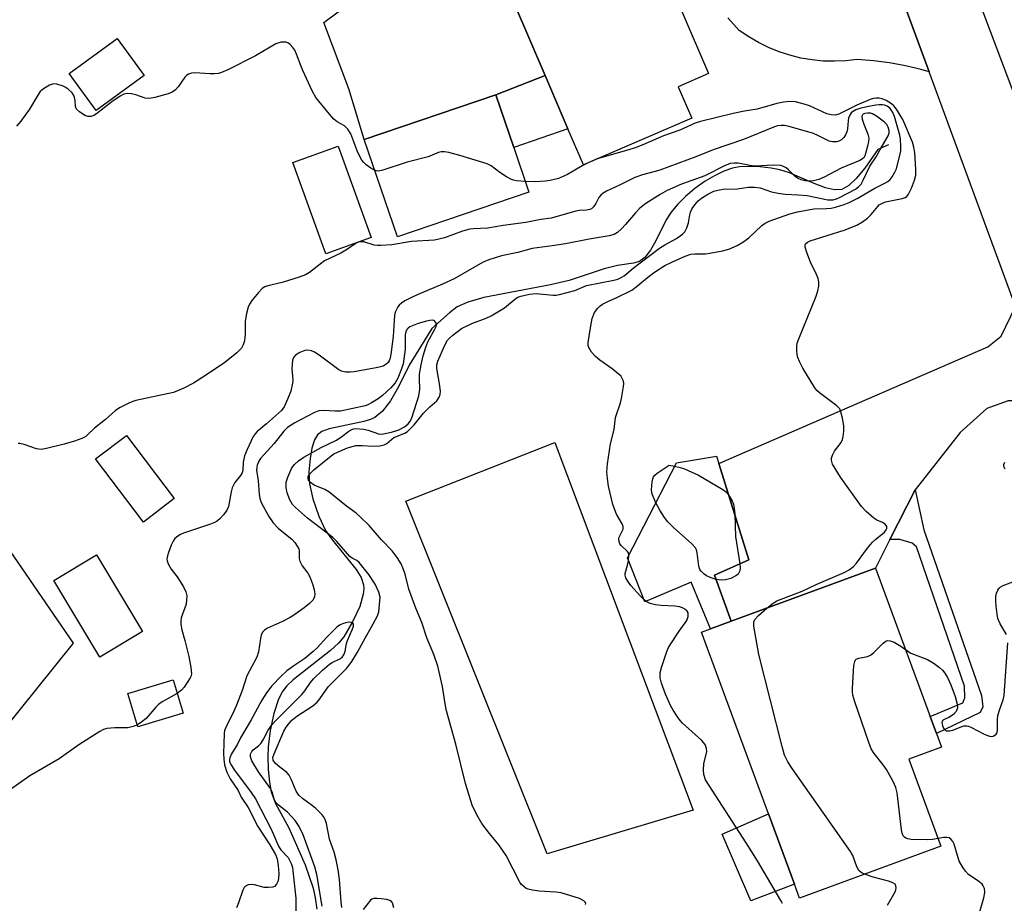
# Model space of a CAD drawing. Units: inches. Extents: x 1309762 to 1315762, y 521448 to 525448.
# Drawn here: x 1311756 to 1312013, y 522456 to 522686 of the extents above; entities that cross this region are included whole.
import ezdxf

# ---------------------------------------------------------------- set-up
doc = ezdxf.new("R2010")
doc.units = ezdxf.units.IN
doc.header["$MEASUREMENT"] = 0
for name, color, linetype in [('BLDG-Footprint', 5, 'Continuous'), ('CULTRL-Pad', 6, 'Continuous'), ('HYDRO-Single Line Stream', 4, 'Continuous'), ('TRANS-Driveway', 251, 'Continuous'), ('TRANS-Non Street Sidewalk', 7, 'Continuous'), ('TRANS-Road', 130, 'Continuous'), ('Undefined', 1, 'Continuous')]:
    doc.layers.add(name, color=color, linetype=linetype)

msp = doc.modelspace()

# ---------------------------------------------------------------- linework, layer by layer
at = {"layer": 'BLDG-Footprint'}
for points, elevation in [([(1311912.53, 522712.36), (1311917.91, 522699.84), (1311923.41, 522702.2), (1311926.87, 522694.16), (1311929.13, 522688.88), (1311936.29, 522672.21), (1311928.35, 522668.8), (1311931.88, 522660.57), (1311903.6, 522648.43), (1311899.58, 522657.79), (1311893.61, 522671.69), (1311885.6, 522690.35), (1311881.81, 522699.18)], 471.09), ([(1311788.95, 522671.71), (1311776.45, 522662.57), (1311769.39, 522672.23), (1311781.89, 522681.36)], 484.76), ([(1311889.4, 522641.27), (1311855.06, 522629.59), (1311846.42, 522655.01), (1311880.75, 522666.69), (1311885.42, 522652.97)], 469.74), ([(1311848.21, 522629.49), (1311836.38, 522625.22), (1311827.78, 522649.03), (1311839.62, 522653.3)], 469.37), ([(1311796.83, 522561.31), (1311788.77, 522555.21), (1311776.31, 522571.67), (1311784.38, 522577.77)], 466.98), ([(1311942.19, 522529.34), (1311936.81, 522527.36), (1311931.77, 522539.47), (1311919.66, 522534.34), (1311915.08, 522545.84), (1311927.88, 522570.65), (1311938.38, 522572.39), (1311938.99, 522570.45), (1311946.81, 522545.37), (1311937.85, 522541.33)], 469.48), ([(1311788.54, 522526.67), (1311777.4, 522519.97), (1311765.38, 522539.97), (1311776.51, 522546.67)], 479.19), ([(1311936.81, 522527.36), (1311942.19, 522529.34), (1311979.84, 522543.2), (1311994.09, 522504.47), (1311995.74, 522500), (1311997.04, 522496.47), (1311988.58, 522493.35), (1311996.94, 522470.64), (1311960.02, 522457.05), (1311958.68, 522460.69), (1311951.91, 522479.09), (1311934.46, 522526.5)], 470.02), ([(1311799.12, 522505.32), (1311787.34, 522501.77), (1311784.73, 522510.44), (1311796.51, 522513.99)], 466.43)]:
    msp.add_lwpolyline(points, close=True, dxfattribs=dict(at, elevation=elevation))
at = {"layer": 'CULTRL-Pad'}
for points in [[(1311899.58, 522657.79), (1311885.42, 522652.97), (1311880.75, 522666.69), (1311893.61, 522671.68)], [(1311932.28, 522480.04), (1311894.13, 522468.61), (1311857.26, 522560.62), (1311896.14, 522576)], [(1311958.68, 522460.69), (1311947.3, 522456.37), (1311939.79, 522473.79), (1311951.91, 522479.09)]]:
    msp.add_lwpolyline(points, close=True, dxfattribs=at)
at = {"layer": 'HYDRO-Single Line Stream'}
msp.add_lwpolyline([(1311983.26, 522653.66), (1311980.49, 522652.4), (1311977.04, 522647.56), (1311974.78, 522644.83), (1311972.87, 522643.03), (1311971.03, 522642), (1311969.15, 522641.88), (1311966.79, 522642.41), (1311963.8, 522643.52), (1311957.39, 522646.29), (1311954.86, 522647.14), (1311952.63, 522647.56), (1311949.66, 522647.89), (1311946.67, 522648.01), (1311944.39, 522647.92), (1311942.54, 522647.56), (1311940.23, 522646.75), (1311937.83, 522645.58), (1311935.41, 522644.12), (1311932.74, 522642.21), (1311930.27, 522640.16), (1311928.15, 522638.07), (1311926.48, 522636.07), (1311925.25, 522634.06), (1311922.49, 522628.58), (1311921.1, 522626.15), (1311919.62, 522624.23), (1311918.27, 522623.23), (1311916.68, 522622.79), (1311912.52, 522622.18), (1311909.06, 522621.27), (1311899.88, 522618.23), (1311894.99, 522617.1), (1311877.64, 522613.78), (1311873.48, 522612.61), (1311870.65, 522611.36), (1311868.64, 522609.82), (1311864.09, 522605.69), (1311858.15, 522596.1), (1311855.38, 522590.48), (1311853.26, 522586.83), (1311851.2, 522584.16), (1311849.21, 522582.5), (1311848.04, 522581.96), (1311846.28, 522581.43), (1311837.23, 522579.55), (1311835.33, 522578.79), (1311834.19, 522577.93), (1311833.43, 522576.64), (1311832.76, 522574.52), (1311832.26, 522571.75), (1311831.94, 522568.32), (1311832.15, 522565.15), (1311833.01, 522561.24), (1311834.57, 522556.72), (1311836.34, 522552.98), (1311838.1, 522550.44), (1311844.27, 522542.85), (1311845.57, 522540.74), (1311846.26, 522538.8), (1311846.32, 522537.81), (1311846.17, 522536.39), (1311845.22, 522533.15), (1311843.39, 522529.12), (1311841.06, 522525.24), (1311839.68, 522523.6), (1311837.61, 522521.68), (1311827.88, 522514.05), (1311826.24, 522512.46), (1311825.01, 522510.89), (1311823.93, 522508.68), (1311822.84, 522505.23), (1311821.89, 522500.79), (1311821.32, 522496.55), (1311821.23, 522493.97), (1311821.36, 522490.62), (1311821.67, 522487.35), (1311822.11, 522484.76), (1311823.29, 522481.74), (1311826.73, 522475.38), (1311830.99, 522465.72), (1311833.09, 522459.68), (1311833.61, 522457.18), (1311834.01, 522454.19)], dxfattribs=at)
at = {"layer": 'TRANS-Driveway'}
msp.add_lwpolyline([(1312026.83, 522583.21), (1312017.53, 522586.82), (1312014.48, 522586.85), (1312008.92, 522584.81), (1312001.98, 522578.58), (1311990.17, 522563.62), (1311983.63, 522550.68), (1311979.84, 522543.2), (1311942.19, 522529.34), (1311937.85, 522541.33), (1311946.81, 522545.37), (1311938.99, 522570.45), (1312009.21, 522600.94), (1312012.63, 522603.67), (1312016.43, 522611.47)], close=True, dxfattribs=at)
msp.add_lwpolyline([(1311753.94, 522547.69), (1311770.48, 522523.63), (1311751.69, 522500.18)], dxfattribs=at)
at = {"layer": 'TRANS-Non Street Sidewalk'}
msp.add_lwpolyline([(1311983.63, 522550.68), (1311990.17, 522563.62), (1311992.51, 522553.21), (1312007.56, 522509.9), (1312007.85, 522506.98), (1312007.19, 522505.53), (1311995.74, 522500), (1311994.09, 522504.47), (1312002.68, 522508.01), (1312003.18, 522509.3), (1312003.06, 522512.38), (1311990.51, 522548.69), (1311989.39, 522549.67), (1311986.16, 522550.68)], close=True, dxfattribs=at)
at = {"layer": 'TRANS-Road'}
for points in [[(1311885.6, 522690.35), (1311893.61, 522671.68), (1311880.75, 522666.69), (1311846.42, 522655.01), (1311842.37, 522668.25), (1311835.83, 522685.58), (1311862.79, 522705.6)], [(1311986.75, 522692.09), (1311993.88, 522672.71), (1311991.8, 522673.31), (1311987.67, 522674.27), (1311983.5, 522675.03), (1311979.3, 522675.57), (1311975.07, 522675.91), (1311972.14, 522675.57), (1311969.19, 522675.43), (1311966.23, 522675.5), (1311963.29, 522675.79), (1311960.38, 522676.28), (1311957.51, 522676.99), (1311954.7, 522677.9), (1311951.96, 522679), (1311949.31, 522680.3), (1311946.75, 522681.79), (1311944.31, 522683.45), (1311941.29, 522686.8)], [(1312089.16, 522414.65), (1312046.11, 522530.85), (1312026.83, 522583.21), (1312016.43, 522611.47), (1311993.88, 522672.71), (1311986.75, 522692.09)], [(1312006.58, 522691.92), (1312037.43, 522610.09), (1312048.77, 522579.47), (1312058.17, 522554.13), (1312070.48, 522520.89), (1312073.87, 522511.77), (1312078.39, 522499.68), (1312099.91, 522442.14)]]:
    msp.add_lwpolyline(points, dxfattribs=at)
at = {"layer": 'Undefined'}
for p, q in [((1311907.17, 522649.97, 470), (1311905.02, 522649.04, 470)), ((1311915.39, 522545.08, 468), (1311915.51, 522546.66, 468)), ((1311920, 522534.48, 468), (1311919.43, 522534.93, 468))]:
    msp.add_line(p, q, dxfattribs=at)
for points, elevation in [([(1311849.13, 522647.03), (1311848.09, 522647.58), (1311846.9, 522648.4), (1311846.29, 522648.98), (1311845.81, 522649.65), (1311844.75, 522651.61), (1311842.87, 522656.5), (1311842.15, 522657.68), (1311841.22, 522658.57), (1311839.35, 522659.61), (1311838.48, 522660.31), (1311837.33, 522661.63), (1311833.82, 522665.97), (1311832.85, 522667.75), (1311830.39, 522673.04), (1311829.82, 522674.37), (1311828.73, 522677.3), (1311828.26, 522678.32), (1311827.8, 522678.99), (1311827.09, 522679.79), (1311826.5, 522680.25), (1311826.03, 522680.42), (1311825.5, 522680.46), (1311824.67, 522680.39), (1311823.31, 522680), (1311818.07, 522676.81), (1311810.83, 522673.2), (1311809.19, 522672.49), (1311808.4, 522672.28), (1311807.32, 522672.13), (1311806.2, 522672.13), (1311802.08, 522672.39), (1311801.29, 522672.3), (1311800.53, 522672.06), (1311800.11, 522671.8), (1311799.6, 522671.29), (1311797.88, 522668.78), (1311797.17, 522667.95), (1311796.3, 522667.34), (1311795.22, 522666.91), (1311791.78, 522665.96), (1311790.35, 522665.7), (1311789.24, 522665.84), (1311786.77, 522666.67), (1311785.65, 522666.95), (1311784.5, 522666.99), (1311783.69, 522666.82), (1311782.7, 522666.3), (1311780.56, 522664.83), (1311776.54, 522661.68), (1311775.83, 522661.29), (1311775.05, 522661.06), (1311774.26, 522661.04), (1311773.52, 522661.31), (1311772.11, 522662.24), (1311771.33, 522662.96), (1311771.02, 522663.61), (1311770.98, 522665.18), (1311770.82, 522666), (1311770.63, 522666.52), (1311770.17, 522667.21), (1311769.11, 522668.19), (1311768.38, 522668.68), (1311767.85, 522668.94), (1311766.15, 522669.46), (1311765.31, 522669.51), (1311764.24, 522669.16), (1311762.72, 522668.28), (1311761.87, 522667.52), (1311761.23, 522666.6), (1311759.04, 522662.92), (1311756.76, 522659.84), (1311755.62, 522658.5)], 470), ([(1311951.47, 522532.76), (1311953.1, 522534.06), (1311954.06, 522534.61), (1311960.73, 522537.14), (1311964.39, 522538.87), (1311971.68, 522542.05), (1311972.98, 522542.73), (1311974.1, 522543.61), (1311974.89, 522544.43), (1311977.76, 522548.37), (1311979.08, 522549.96), (1311979.92, 522550.77), (1311982.18, 522552.58), (1311982.67, 522553.15), (1311982.82, 522553.52), (1311982.81, 522554.08), (1311982.38, 522554.64), (1311981.7, 522555.09), (1311980.19, 522555.71), (1311979.45, 522556.18), (1311977.43, 522557.94), (1311976.19, 522559.22), (1311970.75, 522566.87), (1311968.66, 522570.3), (1311968.33, 522571.31), (1311968.37, 522571.85), (1311968.63, 522572.66), (1311969.18, 522573.68), (1311970.88, 522575.92), (1311971.24, 522576.7), (1311971.44, 522577.52), (1311971.58, 522578.92), (1311971.55, 522580.34), (1311971.22, 522582.32), (1311970.83, 522583.97), (1311970.5, 522584.72), (1311969.75, 522585.55), (1311965.2, 522588.93), (1311964.55, 522589.53), (1311964.01, 522590.23), (1311960.91, 522595.32), (1311960, 522597.09), (1311959.59, 522598.11), (1311959.39, 522598.9), (1311959.29, 522599.99), (1311959.3, 522601.08), (1311959.43, 522601.91), (1311959.81, 522603.03), (1311964.37, 522614.14), (1311964.82, 522615.57), (1311965.04, 522616.72), (1311965.06, 522617.88), (1311964.91, 522618.72), (1311964.47, 522619.81), (1311962.89, 522623.03), (1311961.9, 522625.56), (1311961.5, 522626.94), (1311961.49, 522627.45), (1311961.62, 522627.8), (1311962.08, 522628.23), (1311962.8, 522628.56), (1311971.71, 522631.36), (1311975.01, 522632.7), (1311976.48, 522633.51), (1311977.78, 522634.46), (1311978.73, 522635.42), (1311980.44, 522637.58), (1311980.82, 522637.94), (1311981.47, 522638.36), (1311982.45, 522638.72), (1311986.81, 522639.64), (1311987.57, 522639.92), (1311988, 522640.18), (1311988.49, 522640.79), (1311989.21, 522642.3), (1311990.03, 522644.44), (1311990.34, 522645.69), (1311990.38, 522647.17), (1311990.13, 522651.63), (1311989.9, 522653.02), (1311989.47, 522654.35), (1311986.96, 522660.21), (1311985.36, 522662.92), (1311984.65, 522663.79), (1311984.02, 522664.32), (1311982.6, 522665.2), (1311981.6, 522665.66), (1311980.84, 522665.83), (1311980.06, 522665.84), (1311979.27, 522665.73), (1311978.5, 522665.5), (1311974.96, 522663.94), (1311970.31, 522661.62), (1311969.35, 522661.39), (1311968.28, 522661.46), (1311967.19, 522661.76), (1311962.6, 522663.79), (1311961.22, 522664.28), (1311958.99, 522664.81), (1311957.56, 522664.92), (1311955.82, 522664.73), (1311954.08, 522664.45), (1311948.95, 522662.96), (1311945.62, 522662.38), (1311942.74, 522661.78), (1311934.15, 522659.71), (1311932.79, 522659.25), (1311928.77, 522657.45), (1311924.55, 522655.98), (1311919.09, 522653.61), (1311917.16, 522652.87), (1311915.47, 522652.31), (1311907.17, 522649.97)], 470), ([(1311915.51, 522546.66), (1311915.39, 522547.15), (1311915.14, 522547.54), (1311913.45, 522549.07), (1311913.15, 522549.5), (1311912.95, 522550), (1311912.84, 522550.8), (1311912.92, 522551.29), (1311913.96, 522553.3), (1311914.03, 522554), (1311913.76, 522554.7), (1311912.26, 522557.23), (1311911.32, 522559.81), (1311910.2, 522564.56), (1311909.9, 522566.57), (1311909.74, 522568.3), (1311909.86, 522570.36), (1311910.72, 522575.65), (1311911.6, 522579.37), (1311911.99, 522582.47), (1311913.31, 522586.28), (1311913.58, 522587.4), (1311914.08, 522590.54), (1311914.14, 522591.38), (1311914.09, 522591.92), (1311913.68, 522592.87), (1311913.34, 522593.31), (1311912.71, 522593.91), (1311911.08, 522595.22), (1311907.9, 522597.46), (1311906.74, 522598.38), (1311905.77, 522599.5), (1311905.03, 522600.73), (1311904.89, 522601.25), (1311904.89, 522602.08), (1311905.51, 522606.38), (1311905.9, 522608.33), (1311906.5, 522609.84), (1311907.36, 522611.02), (1311907.96, 522611.58), (1311908.61, 522612.04), (1311909.78, 522612.69), (1311912.34, 522613.75), (1311916.24, 522615.75), (1311917.39, 522616.58), (1311920.78, 522619.37), (1311922.14, 522620.39), (1311924.85, 522622.16), (1311926.68, 522623.04), (1311930.14, 522624.56), (1311931.69, 522625.08), (1311932.69, 522625.2), (1311935.45, 522625.23), (1311936.58, 522625.33), (1311939.93, 522625.98), (1311941.58, 522626.43), (1311943.73, 522627.36), (1311945.25, 522628.19), (1311946.77, 522629.39), (1311950.17, 522632.54), (1311951.09, 522633.18), (1311952.11, 522633.69), (1311957.46, 522635.61), (1311959.45, 522636.16), (1311963.74, 522636.95), (1311967.02, 522636.98), (1311968.31, 522637.09), (1311969.43, 522637.36), (1311971.66, 522638.07), (1311973.02, 522638.58), (1311975.07, 522639.59), (1311979.69, 522642.33), (1311982.33, 522643.63), (1311983.06, 522644.07), (1311983.7, 522644.59), (1311984.22, 522645.26), (1311984.94, 522646.53), (1311985.29, 522647.34), (1311986.32, 522651.24), (1311986.43, 522652.08), (1311986.46, 522653.25), (1311986.37, 522655.01), (1311986.18, 522656.16), (1311984.79, 522660.98), (1311984.35, 522662.06), (1311983.91, 522662.78), (1311983.56, 522663.21), (1311982.93, 522663.68), (1311982.21, 522663.99), (1311981.68, 522664.09), (1311980.82, 522664.08), (1311979.93, 522663.97), (1311977.57, 522663.55), (1311975.77, 522663.11), (1311974.76, 522662.76), (1311973.89, 522662.27), (1311973.52, 522661.95), (1311973.21, 522661.54), (1311972.8, 522660.6), (1311972.69, 522659.9), (1311972.56, 522657.8), (1311972.37, 522657), (1311972.05, 522656.24), (1311971.58, 522655.55), (1311970.99, 522654.97), (1311970.27, 522654.57), (1311969.74, 522654.44), (1311968.61, 522654.4), (1311967.79, 522654.57), (1311964.97, 522656), (1311963.67, 522656.55), (1311957.28, 522658.44), (1311956.11, 522658.65), (1311955.23, 522658.71), (1311954.26, 522658.59), (1311953.5, 522658.37), (1311945.39, 522654.98), (1311937.49, 522652.33), (1311932.99, 522650.46), (1311923.55, 522647.04), (1311921.97, 522646.55), (1311919.05, 522645.81), (1311917.02, 522645.08), (1311913.03, 522643.07), (1311909.67, 522641.52), (1311908.77, 522641), (1311908.15, 522640.47), (1311907.63, 522639.85), (1311906.86, 522638.36), (1311906.28, 522637.47), (1311905.73, 522636.96), (1311905.25, 522636.75), (1311904.42, 522636.6), (1311902.53, 522636.49), (1311901.67, 522636.35), (1311895.2, 522634.51), (1311892.49, 522634.15), (1311888.58, 522633.37), (1311882.69, 522632.57), (1311878.68, 522631.91), (1311874.96, 522631.73), (1311873.97, 522631.61), (1311872.06, 522631.06), (1311867.38, 522629.32), (1311864.75, 522628.79), (1311858.79, 522628.37), (1311853.59, 522627.55), (1311850.72, 522627.33), (1311849.87, 522627.33), (1311849.03, 522627.45), (1311846.31, 522628.32), (1311845.45, 522628.35), (1311844.67, 522628.17), (1311844.02, 522627.81), (1311842.05, 522626.42), (1311840.33, 522625.37), (1311836.08, 522623.32), (1311834.91, 522622.53), (1311832.1, 522620.34), (1311831.1, 522619.74), (1311829.47, 522619.12), (1311824.99, 522617.68), (1311821.21, 522616.87), (1311820.47, 522616.56), (1311819.79, 522616.1), (1311818.79, 522615.06), (1311817.11, 522613.02), (1311816.46, 522612.07), (1311816.12, 522611.29), (1311815.7, 522609.61), (1311815.35, 522607.61), (1311815.33, 522604.23), (1311815.15, 522602.47), (1311814.85, 522601.41), (1311814.37, 522600.59), (1311813.15, 522599.39), (1311810, 522596.85), (1311805.01, 522593.41), (1311801.87, 522591.43), (1311799.3, 522590.12), (1311796.65, 522589.02), (1311786.82, 522586.92), (1311786, 522586.68), (1311784.96, 522586.24), (1311782.68, 522585.05), (1311781.5, 522584.27), (1311778.87, 522582), (1311776, 522579.71), (1311774.31, 522578.05), (1311773.71, 522577.56), (1311772.73, 522577.04), (1311770.83, 522576.34), (1311768.05, 522575.51), (1311763.47, 522574.4), (1311762.05, 522574.17), (1311760.9, 522574.3), (1311757.64, 522575.47), (1311756.55, 522575.71), (1311756.06, 522575.71)], 468), ([(1311904.13, 522455.38), (1311904.24, 522455.72), (1311904.07, 522456.05), (1311903.71, 522456.37), (1311902.61, 522456.95), (1311897.81, 522458.41), (1311896.38, 522458.63), (1311892.03, 522458.91), (1311890.32, 522459.17), (1311889.21, 522459.42), (1311888.7, 522459.62), (1311888.03, 522460.06), (1311887.47, 522460.62), (1311887.14, 522461.08), (1311883.47, 522468.2), (1311881.58, 522470.99), (1311879.11, 522473.95), (1311877.11, 522476.52), (1311875.84, 522478.76), (1311874.61, 522481.36), (1311872.85, 522486.97), (1311870.31, 522497.22), (1311867.86, 522505.93), (1311867.5, 522507.8), (1311866.84, 522512.31), (1311865.59, 522517.62), (1311864.56, 522520.62), (1311862.74, 522524.99), (1311861.44, 522528.95), (1311859.86, 522532.73), (1311858.62, 522536.05), (1311858.08, 522537.72), (1311857.1, 522541.59), (1311856.51, 522543.28), (1311856.04, 522544.28), (1311855.02, 522545.98), (1311853.7, 522547.72), (1311850.91, 522550.58), (1311847.69, 522554.29), (1311845.38, 522556.6), (1311844.28, 522557.55), (1311841.79, 522559.31), (1311837.17, 522563.11), (1311836.14, 522563.67), (1311833.36, 522564.85), (1311832.38, 522565.48), (1311831.88, 522566.09), (1311831.75, 522566.59), (1311831.79, 522567.08), (1311831.98, 522567.5), (1311832.28, 522567.89), (1311833.29, 522568.82), (1311837.81, 522572.49), (1311838.49, 522572.96), (1311839.42, 522573.47), (1311842.01, 522574.54), (1311844.25, 522575.14), (1311845.83, 522575.21), (1311848.71, 522574.96), (1311850.48, 522575.1), (1311851.6, 522575.34), (1311852.3, 522575.73), (1311854.15, 522577.24), (1311857.01, 522578.39), (1311857.66, 522578.84), (1311858.48, 522579.57), (1311859.45, 522580.6), (1311861.89, 522583.57), (1311863.55, 522585.27), (1311865.35, 522586.87), (1311865.96, 522587.75), (1311866.23, 522588.49), (1311866.29, 522589.31), (1311866.07, 522591.3), (1311865.4, 522595.24), (1311865.4, 522596.26), (1311865.59, 522597.16), (1311867.32, 522601.15), (1311868.15, 522602.62), (1311868.68, 522603.21), (1311869.5, 522603.93), (1311871.83, 522605.7), (1311874.46, 522607.02), (1311878.24, 522608.4), (1311879.5, 522608.97), (1311883, 522611.14), (1311886.03, 522613.58), (1311886.5, 522613.86), (1311887.29, 522614.16), (1311889.53, 522614.66), (1311891.28, 522614.83), (1311895.73, 522614.44), (1311896.54, 522614.43), (1311897.39, 522614.54), (1311901.38, 522615.63), (1311904.46, 522616.96), (1311911.55, 522618.29), (1311912.64, 522618.61), (1311913.33, 522618.93), (1311914.21, 522619.49), (1311916.59, 522621.46), (1311923.5, 522626.66), (1311924.91, 522627.57), (1311927.89, 522629.17), (1311929.5, 522630.3), (1311930.05, 522630.92), (1311930.57, 522631.93), (1311931.04, 522633.3), (1311931.39, 522635.34), (1311931.59, 522636.07), (1311932.04, 522637.03), (1311932.67, 522637.94), (1311933.56, 522639.02), (1311934.4, 522639.75), (1311936.12, 522640.8), (1311937.66, 522641.53), (1311938.71, 522641.83), (1311940.1, 522642.03), (1311943.83, 522642.13), (1311946.6, 522642.55), (1311948.31, 522642.58), (1311949.71, 522642.41), (1311952.74, 522641.39), (1311954.48, 522641), (1311956.25, 522640.75), (1311959.68, 522640.58), (1311962.04, 522640.37), (1311967.45, 522639.29), (1311968.27, 522639.25), (1311968.81, 522639.31), (1311969.63, 522639.55), (1311970.44, 522639.91), (1311974.67, 522642.1), (1311975.43, 522642.64), (1311976.09, 522643.39), (1311976.64, 522644.4), (1311978.35, 522648.08), (1311980.03, 522650.54), (1311981.04, 522652.41), (1311983.17, 522656.01), (1311983.39, 522656.73), (1311983.4, 522657.34), (1311983.15, 522658.27), (1311982.79, 522658.92), (1311982.2, 522659.53), (1311981.51, 522660.09), (1311980.07, 522661.13), (1311979.06, 522661.71), (1311978.53, 522661.87), (1311977.73, 522661.93), (1311977.04, 522661.83), (1311976.63, 522661.64), (1311976.48, 522661.5), (1311976.3, 522661.11), (1311976.34, 522660.37), (1311976.77, 522659.02), (1311977.88, 522656.42), (1311978.09, 522655.35), (1311978.02, 522654.48), (1311977.78, 522653.32), (1311977.19, 522651.06), (1311976.86, 522650.32), (1311976.5, 522649.95), (1311975.79, 522649.52), (1311970.87, 522647.5), (1311966.42, 522645.2), (1311965.08, 522644.6), (1311963.69, 522644.27), (1311962.28, 522644.13), (1311961.47, 522644.22), (1311960.41, 522644.54), (1311959.66, 522644.86), (1311958.96, 522645.3), (1311957.13, 522647.11), (1311956.55, 522647.59), (1311955.84, 522648), (1311955.11, 522648.23), (1311953.32, 522648.32), (1311948.32, 522648.09), (1311947.01, 522648.21), (1311944.04, 522648.82), (1311943, 522648.87), (1311941.95, 522648.72), (1311940.46, 522648.15), (1311935.35, 522645.58), (1311929.26, 522643.37), (1311925.45, 522641.7), (1311923.63, 522640.7), (1311919.95, 522638.29), (1311918.36, 522637.09), (1311917.17, 522635.91), (1311914.58, 522632.81), (1311913.58, 522631.73), (1311912.51, 522630.73), (1311911.61, 522630.21), (1311910.31, 522629.86), (1311905.08, 522628.99), (1311898.93, 522627.81), (1311895.47, 522627.26), (1311890.28, 522626.57), (1311886.52, 522625.56), (1311882.23, 522624.65), (1311878.93, 522623.59), (1311877.31, 522622.95), (1311869.87, 522618.65), (1311866.85, 522617.24), (1311861.24, 522614.94), (1311859.11, 522613.97), (1311857.04, 522612.89), (1311856.15, 522612.29), (1311855.55, 522611.78), (1311855.22, 522611.38), (1311854.81, 522610.68), (1311854.5, 522609.94), (1311854.3, 522609.14), (1311854, 522603.62), (1311853.46, 522599.59), (1311853.16, 522597.94), (1311852.91, 522597.27), (1311852.62, 522596.82), (1311852.04, 522596.28), (1311851.34, 522595.89), (1311849.93, 522595.5), (1311843.79, 522594.4), (1311842.74, 522594.29), (1311841.6, 522594.34), (1311840.5, 522594.56), (1311839.75, 522594.91), (1311834.66, 522598.71), (1311833.43, 522599.5), (1311832.67, 522599.84), (1311831.67, 522600.03), (1311830.9, 522599.96), (1311829.63, 522599.43), (1311828.46, 522598.71), (1311827.94, 522598.16), (1311827.68, 522597.44), (1311827.55, 522595.22), (1311827.74, 522592.32), (1311827.72, 522591.47), (1311827.26, 522589.35), (1311826.5, 522587.44), (1311825.49, 522585.3), (1311824.85, 522584.35), (1311820.87, 522580.79), (1311818.45, 522578.83), (1311817.9, 522578.2), (1311817.45, 522577.48), (1311815.82, 522574.11), (1311815.18, 522572.51), (1311814.82, 522570.85), (1311814.69, 522568.65), (1311814.56, 522568.01), (1311814.13, 522567.31), (1311812.65, 522565.56), (1311811.95, 522564.17), (1311811.64, 522563.07), (1311810.95, 522559.3), (1311810.67, 522558.49), (1311810.39, 522558.01), (1311809.68, 522557.12), (1311808.7, 522556.07), (1311808.07, 522555.5), (1311807.59, 522555.2), (1311806.25, 522554.64), (1311799.23, 522552.29), (1311798.43, 522551.96), (1311797.75, 522551.55), (1311796.99, 522550.88), (1311796.52, 522550.25), (1311796.02, 522549.18), (1311795.28, 522547.23), (1311795.03, 522546.39), (1311794.92, 522545.56), (1311795, 522545.05), (1311795.27, 522544.3), (1311796.04, 522542.87), (1311797.6, 522540.93), (1311799.27, 522538.27), (1311799.89, 522537.01), (1311800.07, 522535.96), (1311800.05, 522534.88), (1311799.9, 522533.81), (1311798.66, 522530.19), (1311798.55, 522529.34), (1311798.56, 522528.47), (1311798.79, 522527.04), (1311799.59, 522524.3), (1311800.64, 522520.14), (1311801.16, 522517.21), (1311801.29, 522515.57), (1311801.21, 522515.07), (1311801, 522514.57), (1311799.39, 522512.1), (1311798.7, 522511.33), (1311797.56, 522510.48)], 466), ([(1311888.46, 522644.04), (1311886.14, 522644.22), (1311885.35, 522644.39), (1311884.82, 522644.59), (1311883.54, 522645.29), (1311881.79, 522646.37), (1311879.53, 522648.16), (1311878.47, 522648.65), (1311871.33, 522650.86), (1311868.47, 522651.63), (1311867.32, 522651.84), (1311866.53, 522651.83), (1311865.78, 522651.67), (1311863.11, 522650.5), (1311857.63, 522649.09), (1311851.23, 522647), (1311850.13, 522646.8), (1311849.6, 522646.86), (1311849.13, 522647.03)], 470), ([(1311905.02, 522649.04), (1311903.27, 522648.16), (1311899.45, 522645.87), (1311897.1, 522644.85), (1311894.96, 522644.33), (1311893.69, 522644.13), (1311891.04, 522644), (1311888.46, 522644.04)], 470), ([(1311840.57, 522454.66), (1311840.4, 522456.08), (1311839.96, 522461.91), (1311839.58, 522464.49), (1311839.06, 522467.08), (1311838.58, 522469.08), (1311837.34, 522472.49), (1311836.53, 522476.5), (1311836.21, 522477.6), (1311835.95, 522478.09), (1311835.43, 522478.76), (1311833.78, 522480.41), (1311832.89, 522481.17), (1311830.26, 522483.05), (1311829.32, 522483.94), (1311828.67, 522484.97), (1311827.33, 522488.15), (1311826.78, 522489.18), (1311826.22, 522489.81), (1311824.39, 522491.2), (1311823.29, 522492.2), (1311822.65, 522493.08), (1311822.56, 522493.77), (1311822.88, 522494.75), (1311825.46, 522500.62), (1311826, 522501.64), (1311826.63, 522502.5), (1311827.53, 522503.48), (1311828.79, 522504.53), (1311832.96, 522507.27), (1311834.09, 522508.16), (1311834.83, 522509.08), (1311836.96, 522512.19), (1311841.75, 522516.96), (1311842.49, 522517.82), (1311843.15, 522518.77), (1311844.67, 522521.21), (1311846.2, 522524.15), (1311848.77, 522528.62), (1311849.87, 522530.7), (1311850.18, 522531.75), (1311850.55, 522535.63), (1311850.22, 522536.94), (1311849.28, 522538.96), (1311847.6, 522541.48), (1311845.12, 522544.62), (1311844.5, 522545.16), (1311843.24, 522545.78), (1311842.63, 522546.22), (1311839.23, 522550.12), (1311838.22, 522551.18), (1311831.59, 522556.23), (1311828.44, 522559.02), (1311827.71, 522559.79), (1311827, 522560.99), (1311826.3, 522562.86), (1311826.05, 522564.22), (1311826.06, 522565.57), (1311826.43, 522566.93), (1311827.53, 522569.31), (1311828.22, 522570.2), (1311829.28, 522571.14), (1311830.66, 522572.16), (1311832.19, 522573.04), (1311835.13, 522574.63), (1311839.19, 522576.59), (1311840.58, 522577.52), (1311842.42, 522578.92), (1311843.14, 522579.35), (1311843.67, 522579.51), (1311844.22, 522579.58), (1311846.26, 522579.45), (1311847.4, 522579.19), (1311850.16, 522578.26), (1311850.71, 522578.17), (1311851.45, 522578.19), (1311853.54, 522578.68), (1311855.46, 522579.28), (1311856.88, 522580.03), (1311857.92, 522580.84), (1311858.51, 522581.65), (1311858.96, 522582.63), (1311860.7, 522588.12), (1311860.92, 522589.79), (1311860.82, 522592.64), (1311860.85, 522593.77), (1311861.24, 522596.21), (1311861.79, 522598.6), (1311862.5, 522600.85), (1311863.05, 522602.21), (1311864.87, 522605.49), (1311865.2, 522606.22), (1311865.26, 522606.69), (1311865.09, 522607.31), (1311864.7, 522607.75), (1311864.28, 522607.85), (1311863.52, 522607.8), (1311862.7, 522607.63), (1311860.47, 522606.98), (1311858.32, 522606.11), (1311857.87, 522605.81), (1311857.56, 522605.46), (1311857.26, 522604.85), (1311857.13, 522604.07), (1311857.06, 522600.29), (1311856.78, 522597.66), (1311856.57, 522596.5), (1311856.14, 522595.15), (1311855.2, 522592.76), (1311854.51, 522591.54), (1311853.33, 522590.26), (1311851.19, 522588.25), (1311850.02, 522587.39), (1311848.28, 522586.31), (1311847.34, 522585.81), (1311846.65, 522585.55), (1311840.22, 522584.13), (1311838.82, 522584.1), (1311835.68, 522584.3), (1311834.58, 522584.19), (1311833.27, 522583.67), (1311828.29, 522581.09), (1311826.41, 522579.89), (1311825.39, 522578.9), (1311822.86, 522575.71), (1311819.35, 522571.78), (1311818.89, 522571.09), (1311818.46, 522570.08), (1311818.34, 522569.55), (1311818.32, 522568.7), (1311818.69, 522565.93), (1311818.97, 522562.45), (1311819.16, 522561.36), (1311819.5, 522560.31), (1311821.52, 522556.68), (1311822.66, 522554.96), (1311823.98, 522553.62), (1311827.56, 522550.68), (1311828.32, 522549.86), (1311828.94, 522548.93), (1311829.3, 522548.19), (1311829.45, 522547.68), (1311829.4, 522545.71), (1311829.56, 522544.99), (1311830.19, 522543.79), (1311831.67, 522541.88), (1311832.23, 522540.94), (1311832.97, 522538.86), (1311833.31, 522537.52), (1311833.49, 522536.46), (1311833.44, 522535.73), (1311833.06, 522534.9), (1311832.11, 522533.95), (1311830.69, 522532.83), (1311828.3, 522531.11), (1311827.09, 522530.33), (1311825.1, 522529.28), (1311821.16, 522527.55), (1311820.35, 522526.99), (1311819.87, 522526.45), (1311819.53, 522525.69), (1311819.31, 522524.85), (1311818.78, 522521.35), (1311818.38, 522519.98), (1311815.81, 522515.04), (1311814.54, 522511.24), (1311813.11, 522507.45), (1311812.4, 522505.85), (1311810.26, 522501.62), (1311809.97, 522500.82), (1311809.81, 522500.02), (1311809.69, 522494.81), (1311809.74, 522493.33), (1311809.93, 522491.88), (1311810.51, 522489.97), (1311810.86, 522489.2), (1311811.42, 522488.23), (1311813.47, 522485.17), (1311814.31, 522483.38), (1311816.12, 522480.71), (1311818.68, 522475.73), (1311821.8, 522470.96), (1311823.27, 522468.43), (1311823.65, 522467.35), (1311823.93, 522465.61), (1311824.13, 522463.53), (1311824.04, 522462.16), (1311823.85, 522461.38), (1311823.5, 522460.67), (1311822.99, 522460.14), (1311822.52, 522459.94), (1311821.42, 522459.81), (1311820.26, 522459.86), (1311817.79, 522460.53), (1311816.96, 522460.64), (1311816.13, 522460.54), (1311815.42, 522460.21), (1311815.09, 522459.83), (1311814.73, 522459.1), (1311813.6, 522455.85), (1311813.05, 522454.56)], 464), ([(1311922.48, 522560.19), (1311921.6, 522562.5), (1311921.38, 522563.63), (1311921.54, 522565.66), (1311921.73, 522566.49), (1311921.95, 522566.99), (1311922.27, 522567.41), (1311922.89, 522567.95), (1311925.96, 522570.06), (1311927.42, 522569.76)], 470), ([(1311927.42, 522569.76), (1311928.87, 522569.42), (1311929.97, 522569.07), (1311933.62, 522567.45), (1311940, 522563.68), (1311940.92, 522562.97), (1311941.58, 522562.14)], 470), ([(1312013.68, 522569), (1312013.39, 522569.7), (1312013.34, 522570.18), (1312013.58, 522570.85)], 472), ([(1311941.58, 522562.14), (1311942.32, 522560.89), (1311942.75, 522559.84), (1311942.99, 522558.78), (1311943.11, 522557.22)], 470), ([(1311938.25, 522540.22), (1311936.94, 522540.62), (1311935.76, 522541.15), (1311935.09, 522541.61), (1311934.31, 522542.39), (1311934.02, 522542.84), (1311933.76, 522543.65), (1311933.33, 522547.16), (1311933.12, 522547.98), (1311932.88, 522548.47), (1311931.93, 522549.52), (1311927.14, 522553.8), (1311925.69, 522555.22), (1311924.81, 522556.36), (1311923.52, 522558.28), (1311922.48, 522560.19)], 470), ([(1311943.11, 522557.22), (1311943.32, 522551.46), (1311944.45, 522544.31)], 470), ([(1311919.43, 522534.93), (1311918.5, 522535.85), (1311916.03, 522538.64), (1311915.19, 522539.73), (1311914.67, 522540.64), (1311914.48, 522541.31), (1311914.5, 522541.77), (1311915.15, 522543.94), (1311915.39, 522545.08)], 468), ([(1311944.45, 522544.31), (1311944.55, 522543.24), (1311944.45, 522542.47), (1311944.03, 522541.64), (1311943.44, 522541.13), (1311942.12, 522540.51), (1311940.7, 522540.08), (1311939.59, 522540), (1311938.25, 522540.22)], 470), ([(1312014.01, 522525.84), (1312012.36, 522528.67), (1312011.82, 522530.02), (1312011.6, 522531.17), (1312011.35, 522533.23), (1312011.25, 522534.66), (1312011.28, 522535.78), (1312011.46, 522536.61), (1312011.75, 522537.39), (1312012.02, 522537.84), (1312012.39, 522538.21), (1312013.13, 522538.61), (1312016.13, 522539.81)], 472), ([(1311955.58, 522455.64), (1311955.17, 522456.42), (1311949.02, 522466.82), (1311946.11, 522471.49), (1311936.41, 522486.42), (1311935.52, 522487.95), (1311935.07, 522489.32), (1311934.94, 522490.44), (1311935.08, 522492.11), (1311935.8, 522495.3), (1311935.76, 522496.13), (1311935.39, 522497.18), (1311934.47, 522498.25), (1311929.51, 522502.76), (1311928.91, 522503.39), (1311928.18, 522504.33), (1311927.03, 522506.08), (1311926.36, 522507.36), (1311925.08, 522510.25), (1311923.99, 522513.15), (1311923.66, 522514.53), (1311923.66, 522515.9), (1311924.01, 522517.28), (1311925.36, 522521.38), (1311925.82, 522522.44), (1311926.43, 522523.46), (1311928.57, 522526.69), (1311930.58, 522529.54), (1311930.94, 522530.57), (1311931, 522531.08), (1311930.93, 522531.55), (1311930.69, 522531.93), (1311930.13, 522532.43), (1311929.45, 522532.83), (1311928.67, 522533.11), (1311927.5, 522533.27), (1311923.89, 522533.43), (1311922.43, 522533.58), (1311921.07, 522533.91), (1311920, 522534.48)], 468), ([(1311976.97, 522463.29), (1311976.07, 522463.72), (1311975.48, 522464.25), (1311974.97, 522465.25), (1311973.91, 522468.2), (1311973.33, 522469.22), (1311958.11, 522490.9), (1311957, 522492.62), (1311956.14, 522494.35), (1311955.48, 522496.64), (1311949.4, 522520.61), (1311948.1, 522528), (1311948.09, 522529.1), (1311948.39, 522529.8), (1311949.31, 522530.81), (1311951.47, 522532.76)], 470), ([(1311835.45, 522454.93), (1311834.06, 522463.24), (1311833.51, 522465.23), (1311830.46, 522473.55), (1311829.47, 522475.72), (1311828.34, 522477.31), (1311826.35, 522479.47), (1311824.04, 522481.32), (1311823.29, 522482.11), (1311822.93, 522482.88), (1311822.34, 522484.78), (1311821.93, 522485.66), (1311818.82, 522490.06), (1311817.11, 522492.91), (1311816.73, 522493.9), (1311816.76, 522494.65), (1311817.07, 522495.35), (1311817.39, 522495.76), (1311818.81, 522496.77), (1311819.41, 522497.39), (1311820.01, 522498.36), (1311821.37, 522500.91), (1311822.39, 522502.38), (1311823.39, 522503.47), (1311830.13, 522510.19), (1311830.89, 522511.14), (1311832.39, 522513.34), (1311833.17, 522514.28), (1311835.54, 522516.54), (1311837.32, 522518.1), (1311838.06, 522518.58), (1311840.18, 522519.62), (1311840.62, 522519.94), (1311840.95, 522520.3), (1311841.2, 522520.73), (1311841.46, 522521.49), (1311841.82, 522523.48), (1311842.05, 522524.33), (1311843.3, 522527.04), (1311843.62, 522528.07), (1311843.62, 522528.51), (1311843.44, 522528.8), (1311843.08, 522528.96), (1311842.37, 522529.04), (1311841.57, 522528.93), (1311840.75, 522528.67), (1311839.98, 522528.29), (1311839.3, 522527.78), (1311836.61, 522525.19), (1311834.11, 522522.37), (1311833.09, 522521.38), (1311830.92, 522519.57), (1311828.05, 522517.7), (1311826.23, 522516.36), (1311824.75, 522514.97), (1311822.32, 522512.48), (1311820.92, 522510.66), (1311819.67, 522508.75), (1311816.91, 522503.56), (1311814.09, 522498.9), (1311813.31, 522497.28), (1311811.8, 522494.72), (1311811.31, 522493.68), (1311811.21, 522493.18), (1311811.24, 522492.76), (1311811.57, 522491.91), (1311812.54, 522490.47), (1311816.87, 522484.61), (1311818, 522482.94), (1311822.11, 522475.05), (1311824.08, 522470.48), (1311824.67, 522469.66), (1311826.56, 522467.63), (1311827.3, 522466.14), (1311827.65, 522465.08), (1311827.81, 522464.21), (1311828.6, 522457.04), (1311828.61, 522450.32)], 462), ([(1311996.21, 522472.63), (1311994.71, 522472.38), (1311993.3, 522472.29), (1311989.15, 522472.4), (1311988.3, 522472.53), (1311987.81, 522472.71), (1311987.42, 522472.97), (1311987.11, 522473.3), (1311986.81, 522474.05), (1311986.64, 522474.9), (1311985.5, 522484.56), (1311985.2, 522485.9), (1311984.44, 522487.51), (1311982.69, 522490.66), (1311981.84, 522491.85), (1311979.48, 522494.82), (1311978.71, 522496.04), (1311978.07, 522497.68), (1311974.43, 522508.33), (1311973.94, 522510.03), (1311973.85, 522510.9), (1311973.87, 522511.78), (1311974.23, 522517.75), (1311974.42, 522518.84), (1311974.66, 522519.26), (1311974.83, 522519.41), (1311975.52, 522519.71), (1311977.76, 522520.15), (1311978.54, 522520.46), (1311979.42, 522521.16), (1311981.88, 522523.62), (1311982.53, 522524.11), (1311982.97, 522524.28), (1311983.69, 522524.24), (1311984.7, 522523.83), (1311986.47, 522522.85), (1311987.66, 522521.96)], 472), ([(1311987.66, 522521.96), (1311989.09, 522521), (1311993.39, 522519.32), (1311995.13, 522518.28), (1311996.54, 522517.26), (1311997.32, 522516.54), (1311997.98, 522515.75), (1311998.67, 522514.62), (1311999.48, 522512.71), (1312000.61, 522509.66), (1312001.13, 522507.72), (1312001.22, 522506.63), (1312000.92, 522505.8), (1312000.17, 522504.99), (1311998.98, 522504.19), (1311997.56, 522503.6), (1311997.28, 522503.28), (1311997.19, 522502.84), (1311997.3, 522502.1), (1311997.61, 522501.38), (1311997.89, 522501.03), (1311998.4, 522500.74), (1311999.18, 522500.72), (1312000.01, 522500.92), (1312002.42, 522501.87), (1312002.96, 522501.99), (1312003.68, 522502), (1312004.16, 522501.92), (1312004.91, 522501.63), (1312008.25, 522499.87), (1312009.59, 522499.31), (1312010.12, 522499.25), (1312010.58, 522499.35), (1312011, 522499.57), (1312011.35, 522499.89), (1312011.58, 522500.27), (1312011.72, 522501), (1312011.68, 522503.55), (1312011.81, 522504.68), (1312012.27, 522506.34), (1312013.15, 522508.81), (1312013.41, 522509.93), (1312014.35, 522523.64)], 472), ([(1311797.56, 522510.48), (1311793.68, 522508.27), (1311792.74, 522507.63), (1311791.98, 522506.91), (1311789.48, 522503.97), (1311788.37, 522503.06), (1311787.19, 522502.28)], 466), ([(1311787.19, 522502.28), (1311786.12, 522501.82), (1311784.72, 522501.5), (1311781.28, 522501.51), (1311779.22, 522501.34), (1311778.39, 522501.11), (1311777.36, 522500.57), (1311771.88, 522497.1), (1311766.83, 522493.41), (1311759.1, 522489.01), (1311752.63, 522484.38)], 466), ([(1312006.96, 522453.24), (1312008.16, 522457.13), (1312008.43, 522458.51), (1312008.29, 522459.54), (1312007.98, 522460.25), (1312007.7, 522460.67), (1312006.84, 522461.43), (1312004.15, 522463.27), (1312003.34, 522464.08), (1312002.69, 522464.99), (1312001.73, 522466.7), (1312000.37, 522471.14), (1312000.04, 522471.84), (1311999.64, 522472.4), (1311999.1, 522472.77), (1311998.42, 522472.91), (1311997.64, 522472.89), (1311996.21, 522472.63)], 472), ([(1311982.98, 522455.26), (1311984.98, 522458.73), (1311985.16, 522459.24), (1311985.21, 522459.77), (1311985.15, 522460.26), (1311984.96, 522460.68), (1311984.35, 522461.1), (1311983.27, 522461.46), (1311979.24, 522462.5), (1311976.97, 522463.29)], 470), ([(1311854.11, 522454.52), (1311853.75, 522455.81), (1311853.49, 522456.2), (1311853.08, 522456.45), (1311852.3, 522456.67), (1311850.86, 522456.87), (1311849.7, 522456.97), (1311848.89, 522456.95), (1311848.4, 522456.81), (1311848.01, 522456.52), (1311846.17, 522454.06)], 464)]:
    msp.add_lwpolyline(points, dxfattribs=dict(at, elevation=elevation))

doc.saveas('drawing.dxf')
